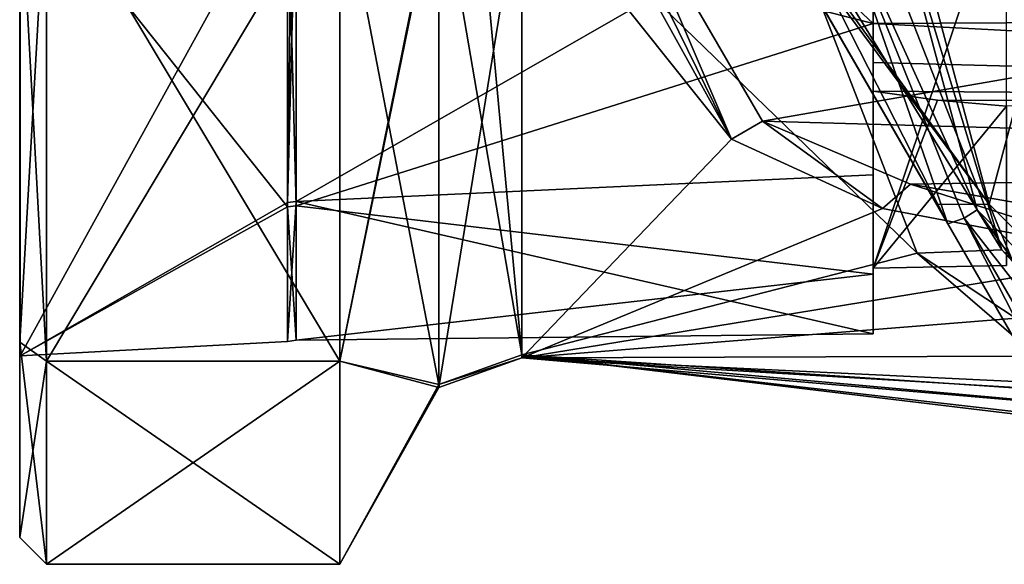
# Model space of a CAD drawing. Units: millimetres. Extents: x -29 to 58.5, y -14.2 to 14.2.
# Drawn here: x -29 to -10.5, y -13 to -2.8 of the extents above; entities that cross this region are included whole.
import ezdxf

# ---------------------------------------------------------------- set-up
doc = ezdxf.new("R2010")
doc.units = ezdxf.units.MM
doc.header["$LTSCALE"] = 65.185185
for name, color, linetype in [('1006', 7, 'CONTINUOUS'), ('1008', 7, 'CONTINUOUS'), ('1023', 7, 'CONTINUOUS'), ('1037', 7, 'CONTINUOUS'), ('1047', 7, 'CONTINUOUS'), ('1056', 7, 'CONTINUOUS'), ('1188', 7, 'CONTINUOUS'), ('1191', 7, 'CONTINUOUS'), ('1192', 7, 'CONTINUOUS'), ('1193', 7, 'CONTINUOUS'), ('1194', 7, 'CONTINUOUS'), ('1195', 7, 'CONTINUOUS'), ('1196', 7, 'CONTINUOUS'), ('565', 7, 'CONTINUOUS'), ('569', 7, 'CONTINUOUS'), ('570', 7, 'CONTINUOUS'), ('571', 7, 'CONTINUOUS'), ('572', 7, 'CONTINUOUS'), ('576', 7, 'CONTINUOUS'), ('577', 7, 'CONTINUOUS'), ('957', 7, 'CONTINUOUS'), ('975', 7, 'CONTINUOUS'), ('976', 7, 'CONTINUOUS'), ('981', 7, 'CONTINUOUS')]:
    doc.layers.add(name, color=color, linetype=linetype)

msp = doc.modelspace()

# ---------------------------------------------------------------- linework, layer by layer
at = {"layer": '1006', "linetype": 'Continuous'}
for points in [[(-10.587, -7.105, -9.586), (-12.75, 0, -12.7), (-11.052, -6.358, -15.845), (-10.587, -7.105, -9.586)], [(-12.75, 0, -12.7), (-12.75, 0, -15.845), (-11.052, -6.358, -15.845), (-12.75, 0, -12.7)], [(-6.409, -11.022, -15.845), (-10.587, -7.105, -9.586), (-11.052, -6.358, -15.845), (-6.409, -11.022, -15.845)], [(-8.018, -9.913, -5.116), (-10.587, -7.105, -9.586), (-6.409, -11.022, -15.845), (-8.018, -9.913, -5.116)]]:
    msp.add_3dface(points, dxfattribs=at)
at = {"layer": '1008', "linetype": 'Continuous'}
for points in [[(-11.052, -6.358, -15.845), (-12.75, 0, -15.845), (-13.743, -0.445, -17.577), (-11.052, -6.358, -15.845)], [(-11.294, -6.513, -16.878), (-11.052, -6.358, -15.845), (-13.743, -0.445, -17.577), (-11.294, -6.513, -16.878)], [(-7.257, -11.679, -17.577), (-11.052, -6.358, -15.845), (-11.294, -6.513, -16.878), (-7.257, -11.679, -17.577)], [(-6.409, -11.022, -15.845), (-11.052, -6.358, -15.845), (-7.257, -11.679, -17.577), (-6.409, -11.022, -15.845)]]:
    msp.add_3dface(points, dxfattribs=at)
at = {"layer": '1023', "linetype": 'Continuous'}
for points in [[(-13.743, -0.445, -17.577), (-14.417, -1.083, -18.37), (-11.598, -6.62, -18.015), (-13.743, -0.445, -17.577)], [(-11.294, -6.513, -16.878), (-13.743, -0.445, -17.577), (-11.598, -6.62, -18.015), (-11.294, -6.513, -16.878)], [(-14.417, -1.083, -18.37), (-14.549, -1.509, -19.483), (-11.598, -6.62, -18.015), (-14.417, -1.083, -18.37)], [(-8.581, -11.845, -19.483), (-11.294, -6.513, -16.878), (-11.598, -6.62, -18.015), (-8.581, -11.845, -19.483)], [(-7.257, -11.679, -17.577), (-11.294, -6.513, -16.878), (-8.147, -11.944, -18.37), (-7.257, -11.679, -17.577)], [(-8.147, -11.944, -18.37), (-11.294, -6.513, -16.878), (-8.581, -11.845, -19.483), (-8.147, -11.944, -18.37)]]:
    msp.add_3dface(points, dxfattribs=at)
at = {"layer": '1037', "linetype": 'Continuous'}
for points in [[(-15.343, 0, -24.359), (-12.5, 0, -26), (-10.824, -6.253, -26), (-15.343, 0, -24.359)], [(-15.276, -0.25, -24.396), (-15.343, 0, -24.359), (-10.824, -6.253, -26), (-15.276, -0.25, -24.396)], [(-11.807, -6.258, -25.502), (-15.276, -0.25, -24.396), (-10.824, -6.253, -26), (-11.807, -6.258, -25.502)], [(-8.345, -12.254, -24.657), (-11.807, -6.258, -25.502), (-10.824, -6.253, -26), (-8.345, -12.254, -24.657)], [(-6.236, -10.834, -26), (-8.345, -12.254, -24.657), (-10.824, -6.253, -26), (-6.236, -10.834, -26)]]:
    msp.add_3dface(points, dxfattribs=at)
at = {"layer": '1047', "linetype": 'Continuous'}
for points in [[(-14.913, -0.878, -19.69), (-15.276, -0.25, -19.914), (-11.807, -6.258, -25.502), (-14.913, -0.878, -19.69)], [(-15.276, -0.25, -19.914), (-15.276, -0.25, -24.396), (-11.807, -6.258, -25.502), (-15.276, -0.25, -19.914)], [(-14.549, -1.509, -19.483), (-14.913, -0.878, -19.69), (-11.807, -6.258, -25.502), (-14.549, -1.509, -19.483)], [(-11.598, -6.62, -18.015), (-14.549, -1.509, -19.483), (-11.807, -6.258, -25.502), (-11.598, -6.62, -18.015)], [(-11.598, -6.62, -18.015), (-11.807, -6.258, -25.502), (-8.345, -12.254, -24.657), (-11.598, -6.62, -18.015)], [(-8.581, -11.845, -19.483), (-11.598, -6.62, -18.015), (-8.345, -12.254, -24.657), (-8.581, -11.845, -19.483)]]:
    msp.add_3dface(points, dxfattribs=at)
at = {"layer": '1056', "linetype": 'Continuous'}
for points in [[(-12.5, 0, -26), (-6.244, 10.829, -26), (-10.824, -6.253, -26), (-12.5, 0, -26)], [(-6.244, 10.829, -26), (-6.236, -10.834, -26), (-10.824, -6.253, -26), (-6.244, 10.829, -26)]]:
    msp.add_3dface(points, dxfattribs=at)
at = {"layer": '1188', "linetype": 'Continuous'}
for points in [[(-20.431, 0, -10.667), (-19.589, -9.076, -5.28), (-21.144, 0, -11.144), (-20.431, 0, -10.667)], [(-21.144, 0, -11.144), (-19.589, -9.076, -5.28), (-21.144, -9.633, -5.604), (-21.144, 0, -11.144)], [(-19.589, 0, -10.5), (-19.589, -9.076, -5.28), (-20.431, 0, -10.667), (-19.589, 0, -10.5)], [(-19.589, -9.128, 5.189), (-19.589, -0.105, 10.499), (-21.144, -9.688, 5.508), (-19.589, -9.128, 5.189)], [(-21.144, -9.688, 5.508), (-19.589, -0.105, 10.499), (-21.144, -0.111, 11.144), (-21.144, -9.688, 5.508)], [(-19.589, -9.076, -5.28), (-19.589, -9.128, 5.189), (-21.144, -9.633, -5.604), (-19.589, -9.076, -5.28)], [(-21.144, -9.633, -5.604), (-19.589, -9.128, 5.189), (-21.144, -9.688, 5.508), (-21.144, -9.633, -5.604)]]:
    msp.add_3dface(points, dxfattribs=at)
at = {"layer": '1191', "linetype": 'Continuous'}
for points in [[(-21.144, 0, -11.144), (-21.144, -9.633, -5.604), (-23, 0, -13), (-21.144, 0, -11.144)], [(-23, 0, -13), (-21.144, -9.633, -5.604), (-23, -9.192, -9.192), (-23, 0, -13)], [(-21.144, -0.056, 11.144), (-21.144, 0, 11.144), (-23, -9.192, 9.192), (-21.144, -0.056, 11.144)], [(-21.144, 0, 11.144), (-23, 0, 13), (-23, -9.192, 9.192), (-21.144, 0, 11.144)], [(-21.144, -0.111, 11.144), (-21.144, -0.056, 11.144), (-23, -9.192, 9.192), (-21.144, -0.111, 11.144)], [(-21.144, -9.688, 5.508), (-21.144, -0.111, 11.144), (-23, -9.192, 9.192), (-21.144, -9.688, 5.508)], [(-23, -9.192, -9.192), (-21.144, -9.633, -5.604), (-23, -13), (-23, -9.192, -9.192)], [(-23, -13), (-21.144, -9.688, 5.508), (-23, -9.192, 9.192), (-23, -13)], [(-21.144, -9.633, -5.604), (-21.144, -9.688, 5.508), (-23, -13), (-21.144, -9.633, -5.604)]]:
    msp.add_3dface(points, dxfattribs=at)
at = {"layer": '1192', "linetype": 'Continuous'}
for points in [[(-23, 0, -13), (-23, -9.192, -9.192), (-28.5, 0, -13), (-23, 0, -13)], [(-28.5, 0, -13), (-23, -9.192, -9.192), (-28.5, -9.192, -9.192), (-28.5, 0, -13)], [(-23, -9.192, -9.192), (-23, -13), (-28.5, -9.192, -9.192), (-23, -9.192, -9.192)], [(-28.5, -9.192, -9.192), (-23, -13), (-28.5, -13), (-28.5, -9.192, -9.192)]]:
    msp.add_3dface(points, dxfattribs=at)
at = {"layer": '1193', "linetype": 'Continuous'}
for points in [[(-28.5, 0, -13), (-28.5, -9.192, -9.192), (-29, 0, -12.5), (-28.5, 0, -13)], [(-29, 0, -12.5), (-28.5, -9.192, -9.192), (-29, -8.839, -8.839), (-29, 0, -12.5)], [(-28.5, -9.192, -9.192), (-28.5, -13), (-29, -8.839, -8.839), (-28.5, -9.192, -9.192)], [(-29, -8.839, -8.839), (-28.5, -13), (-29, -12.5), (-29, -8.839, -8.839)]]:
    msp.add_3dface(points, dxfattribs=at)
at = {"layer": '1194', "linetype": 'Continuous'}
for points in [[(-29, 0, -12.5), (-29, -8.839, -8.839), (-29, 0, 12.5), (-29, 0, -12.5)], [(-29, 0, 12.5), (-29, -8.839, -8.839), (-29, -8.839, 8.839), (-29, 0, 12.5)], [(-29, -8.839, -8.839), (-29, -12.5), (-29, -8.839, 8.839), (-29, -8.839, -8.839)]]:
    msp.add_3dface(points, dxfattribs=at)
at = {"layer": '1195', "linetype": 'Continuous'}
for points in [[(-29, 0, 12.5), (-29, -8.839, 8.839), (-28.5, 0, 13), (-29, 0, 12.5)], [(-28.5, 0, 13), (-29, -8.839, 8.839), (-28.5, -9.192, 9.192), (-28.5, 0, 13)], [(-29, -8.839, 8.839), (-29, -12.5), (-28.5, -9.192, 9.192), (-29, -8.839, 8.839)], [(-29, -12.5), (-28.5, -13), (-28.5, -9.192, 9.192), (-29, -12.5)]]:
    msp.add_3dface(points, dxfattribs=at)
at = {"layer": '1196', "linetype": 'Continuous'}
for points in [[(-23, -9.192, 9.192), (-23, 0, 13), (-28.5, -9.192, 9.192), (-23, -9.192, 9.192)], [(-23, 0, 13), (-28.5, 0, 13), (-28.5, -9.192, 9.192), (-23, 0, 13)], [(-23, -13), (-23, -9.192, 9.192), (-28.5, -13), (-23, -13)], [(-28.5, -13), (-23, -9.192, 9.192), (-28.5, -9.192, 9.192), (-28.5, -13)]]:
    msp.add_3dface(points, dxfattribs=at)
at = {"layer": '565', "linetype": 'Continuous'}
for points in [[(-14.539, -1.423, 8.684), (14.468, -2.724, 16.833), (-13, -2.862, 8.322), (-14.539, -1.423, 8.684)], [(14.468, -2.724, 16.833), (15.164, -4.337, 14.557), (-13, -2.862, 8.322), (14.468, -2.724, 16.833)], [(-13, -2.862, 8.322), (15.164, -4.337, 14.557), (-13, -3.594, 7.523), (-13, -2.862, 8.322)], [(-13, -3.594, 7.523), (15.164, -4.337, 14.557), (-13, -4.131, 6.557), (-13, -3.594, 7.523)], [(-13, -4.131, 6.557), (15.164, -4.337, 14.557), (-11.792, -4.3, 6.448), (-13, -4.131, 6.557)], [(-11.792, -4.3, 6.448), (15.164, -4.337, 14.557), (-10.5, -4.414, 6.37), (-11.792, -4.3, 6.448)]]:
    msp.add_3dface(points, dxfattribs=at)
at = {"layer": '569', "linetype": 'Continuous'}
for points in [[(-10.5, -7.397, -2.312), (-10.5, 0, -7.75), (-13, -7.447, -2.145), (-10.5, -7.397, -2.312)], [(-10.5, 0, -7.75), (-13, 0, -7.75), (-13, -7.447, -2.145), (-10.5, 0, -7.75)], [(-13, -4.131, 6.557), (-11.792, -4.3, 6.448), (-13, -7.447, -2.145), (-13, -4.131, 6.557)], [(-11.792, -4.3, 6.448), (-10.5, -4.414, 6.37), (-13, -7.447, -2.145), (-11.792, -4.3, 6.448)], [(-10.5, -4.414, 6.37), (-10.5, -7.397, -2.312), (-13, -7.447, -2.145), (-10.5, -4.414, 6.37)]]:
    msp.add_3dface(points, dxfattribs=at)
at = {"layer": '570', "linetype": 'Continuous'}
for points in [[(-13, -7.447, -2.145), (-13, 0, -7.75), (-13, -5.701, -6.704), (-13, -7.447, -2.145)], [(-13, -5.701, -6.704), (-13, 0, -7.75), (-13, 0, -8.8), (-13, -5.701, -6.704)], [(-13, -2.862, 8.322), (-13, -3.594, 7.523), (-13, -7.56, 4.505), (-13, -2.862, 8.322)], [(-13, -3.594, 7.523), (-13, -4.131, 6.557), (-13, -7.56, 4.505), (-13, -3.594, 7.523)], [(-13, -4.131, 6.557), (-13, -7.447, -2.145), (-13, -7.56, 4.505), (-13, -4.131, 6.557)], [(-13, -8.68, -1.444), (-13, -7.447, -2.145), (-13, -5.701, -6.704), (-13, -8.68, -1.444)], [(-13, -7.56, 4.505), (-13, -7.447, -2.145), (-13, -8.68, -1.444), (-13, -7.56, 4.505)]]:
    msp.add_3dface(points, dxfattribs=at)
at = {"layer": '571', "linetype": 'Continuous'}
for points in [[(-13, -5.701, -6.704), (-13, 0, -8.8), (-23.819, -6.202, -6.243), (-13, -5.701, -6.704)], [(-23.819, -6.202, -6.243), (-13, 0, -8.8), (-23.819, 0, -8.8), (-23.819, -6.202, -6.243)], [(-14.539, -1.423, 8.684), (-13, -2.862, 8.322), (-23.819, -0.114, 8.799), (-14.539, -1.423, 8.684)], [(-23.819, -0.114, 8.799), (-13, -2.862, 8.322), (-23.819, -6.283, 6.162), (-23.819, -0.114, 8.799)], [(-13, -2.862, 8.322), (-13, -7.56, 4.505), (-23.819, -6.283, 6.162), (-13, -2.862, 8.322)], [(-13, -8.68, -1.444), (-13, -5.701, -6.704), (-23.819, -6.202, -6.243), (-13, -8.68, -1.444)], [(-23.819, -8.8, -0.057), (-13, -8.68, -1.444), (-23.819, -6.202, -6.243), (-23.819, -8.8, -0.057)], [(-23.819, -6.283, 6.162), (-13, -7.56, 4.505), (-23.819, -8.8, -0.057), (-23.819, -6.283, 6.162)], [(-13, -7.56, 4.505), (-13, -8.68, -1.444), (-23.819, -8.8, -0.057), (-13, -7.56, 4.505)]]:
    msp.add_3dface(points, dxfattribs=at)
at = {"layer": '572', "linetype": 'Continuous'}
for points in [[(-23.819, -6.202, -6.243), (-23.819, 0, -8.8), (-23.977, -6.22, -6.261), (-23.819, -6.202, -6.243)], [(-23.977, -6.22, -6.261), (-23.819, 0, -8.8), (-23.899, 0, -8.806), (-23.977, -6.22, -6.261)], [(-23.977, 0, -8.826), (-23.977, -6.22, -6.261), (-23.899, 0, -8.806), (-23.977, 0, -8.826)], [(-23.819, -0.114, 8.799), (-23.819, -6.283, 6.162), (-23.977, -0.115, 8.825), (-23.819, -0.114, 8.799)], [(-23.977, -0.115, 8.825), (-23.819, -6.283, 6.162), (-23.977, -6.301, 6.18), (-23.977, -0.115, 8.825)], [(-23.819, -8.8, -0.057), (-23.819, -6.202, -6.243), (-23.977, -8.825, -0.057), (-23.819, -8.8, -0.057)], [(-23.977, -8.825, -0.057), (-23.819, -6.202, -6.243), (-23.977, -6.22, -6.261), (-23.977, -8.825, -0.057)], [(-23.819, -6.283, 6.162), (-23.819, -8.8, -0.057), (-23.977, -6.301, 6.18), (-23.819, -6.283, 6.162)], [(-23.977, -6.301, 6.18), (-23.819, -8.8, -0.057), (-23.977, -8.825, -0.057), (-23.977, -6.301, 6.18)]]:
    msp.add_3dface(points, dxfattribs=at)
at = {"layer": '576', "linetype": 'Continuous'}
for points in [[(-28.989, 0, -10.496), (-28.989, 0, 10.496), (-28.989, -9.092, 5.244), (-28.989, 0, -10.496)], [(-28.989, -9.092, -5.245), (-28.989, 0, -10.496), (-28.989, -9.092, 5.244), (-28.989, -9.092, -5.245)]]:
    msp.add_3dface(points, dxfattribs=at)
at = {"layer": '577', "linetype": 'Continuous'}
for points in [[(-23.977, -0.115, 8.825), (-23.977, -6.301, 6.18), (-28.989, 0, 10.496), (-23.977, -0.115, 8.825)], [(-28.989, 0, 10.496), (-23.977, -6.301, 6.18), (-28.989, -9.092, 5.244), (-28.989, 0, 10.496)], [(-23.977, -6.22, -6.261), (-23.977, 0, -8.826), (-28.989, -9.092, -5.245), (-23.977, -6.22, -6.261)], [(-23.977, 0, -8.826), (-28.989, 0, -10.496), (-28.989, -9.092, -5.245), (-23.977, 0, -8.826)], [(-23.977, -8.825, -0.057), (-23.977, -6.22, -6.261), (-28.989, -9.092, -5.245), (-23.977, -8.825, -0.057)], [(-23.977, -6.301, 6.18), (-23.977, -8.825, -0.057), (-28.989, -9.092, 5.244), (-23.977, -6.301, 6.18)], [(-23.977, -8.825, -0.057), (-28.989, -9.092, -5.245), (-28.989, -9.092, 5.244), (-23.977, -8.825, -0.057)]]:
    msp.add_3dface(points, dxfattribs=at)
at = {"layer": '957', "linetype": 'Continuous'}
for points in [[(-15.073, -4.697, 9.539), (11.953, 0, 19.694), (-17.805, 0, 10.596), (-15.073, -4.697, 9.539)], [(12.725, -5.476, 17.17), (11.953, 0, 19.694), (-15.073, -4.697, 9.539), (12.725, -5.476, 17.17)], [(-12.301, -5.874, 8.94), (12.725, -5.476, 17.17), (-15.073, -4.697, 9.539), (-12.301, -5.874, 8.94)], [(-7.663, -6.686, 8.546), (12.725, -5.476, 17.17), (-12.301, -5.874, 8.94), (-7.663, -6.686, 8.546)]]:
    msp.add_3dface(points, dxfattribs=at)
at = {"layer": '975', "linetype": 'Continuous'}
for points in [[(-14.95, 0, -10.5), (-13.371, 0, -11.168), (-10.587, -7.105, -9.586), (-14.95, 0, -10.5)], [(-14.95, 0, -10.5), (-10.587, -7.105, -9.586), (-12.178, -7.17, -7.671), (-14.95, 0, -10.5)], [(-13.371, 0, -11.168), (-12.75, 0, -12.7), (-10.587, -7.105, -9.586), (-13.371, 0, -11.168)], [(-10.587, -7.105, -9.586), (-8.018, -9.913, -5.116), (-12.178, -7.17, -7.671), (-10.587, -7.105, -9.586)], [(-12.178, -7.17, -7.671), (-8.018, -9.913, -5.116), (-9.152, -9.773, -3.838), (-12.178, -7.17, -7.671)]]:
    msp.add_3dface(points, dxfattribs=at)
at = {"layer": '976', "linetype": 'Continuous'}
for points in [[(-18.448, 0, 10.5), (-19.589, -0.105, 10.499), (-15.658, -5.032, 9.215), (-18.448, 0, 10.5)], [(-19.589, 0, -10.5), (-14.95, 0, -10.5), (-12.178, -7.17, -7.671), (-19.589, 0, -10.5)], [(-19.589, 0, -10.5), (-12.178, -7.17, -7.671), (-19.589, -9.076, -5.28), (-19.589, 0, -10.5)], [(-19.589, -0.105, 10.499), (-19.589, -9.128, 5.189), (-15.658, -5.032, 9.215), (-19.589, -0.105, 10.499)], [(-15.658, -5.032, 9.215), (-19.589, -9.128, 5.189), (-12.826, -6.33, 8.378), (-15.658, -5.032, 9.215)], [(-12.826, -6.33, 8.378), (-19.589, -9.128, 5.189), (-8.029, -7.246, 7.599), (-12.826, -6.33, 8.378)], [(-12.178, -7.17, -7.671), (-9.152, -9.773, -3.838), (-19.589, -9.076, -5.28), (-12.178, -7.17, -7.671)], [(-8.029, -7.246, 7.599), (-19.589, -9.128, 5.189), (-0.589, -7.604, 7.24), (-8.029, -7.246, 7.599)], [(-0.589, -7.604, 7.24), (-19.589, -9.128, 5.189), (-0.589, -9.069, 5.291), (-0.589, -7.604, 7.24)], [(-19.589, -9.128, 5.189), (-0.589, -10.045, 3.057), (-0.589, -9.069, 5.291), (-19.589, -9.128, 5.189)], [(-9.152, -9.773, -3.838), (-7.94, -10.473, -0.753), (-19.589, -9.076, -5.28), (-9.152, -9.773, -3.838)], [(-7.94, -10.473, -0.753), (-7.324, -10.484, 0.58), (-19.589, -9.076, -5.28), (-7.94, -10.473, -0.753)], [(-7.324, -10.484, 0.58), (-5.494, -10.341, 1.819), (-19.589, -9.076, -5.28), (-7.324, -10.484, 0.58)], [(-19.589, -9.076, -5.28), (-5.494, -10.341, 1.819), (-19.589, -9.128, 5.189), (-19.589, -9.076, -5.28)], [(-2.744, -10.141, 2.722), (-0.589, -10.045, 3.057), (-19.589, -9.128, 5.189), (-2.744, -10.141, 2.722)], [(-5.494, -10.341, 1.819), (-2.744, -10.141, 2.722), (-19.589, -9.128, 5.189), (-5.494, -10.341, 1.819)]]:
    msp.add_3dface(points, dxfattribs=at)
at = {"layer": '981', "linetype": 'Continuous'}
for points in [[(-18.448, 0, 10.5), (-15.658, -5.032, 9.215), (-18.123, 0, 10.524), (-18.448, 0, 10.5)], [(-15.658, -5.032, 9.215), (-17.805, 0, 10.596), (-18.123, 0, 10.524), (-15.658, -5.032, 9.215)], [(-15.073, -4.697, 9.539), (-17.805, 0, 10.596), (-15.658, -5.032, 9.215), (-15.073, -4.697, 9.539)], [(-15.073, -4.697, 9.539), (-15.658, -5.032, 9.215), (-12.826, -6.33, 8.378), (-15.073, -4.697, 9.539)], [(-12.301, -5.874, 8.94), (-15.073, -4.697, 9.539), (-12.826, -6.33, 8.378), (-12.301, -5.874, 8.94)], [(-12.301, -5.874, 8.94), (-12.826, -6.33, 8.378), (-8.029, -7.246, 7.599), (-12.301, -5.874, 8.94)], [(-7.663, -6.686, 8.546), (-12.301, -5.874, 8.94), (-8.029, -7.246, 7.599), (-7.663, -6.686, 8.546)]]:
    msp.add_3dface(points, dxfattribs=at)

doc.saveas('drawing.dxf')
